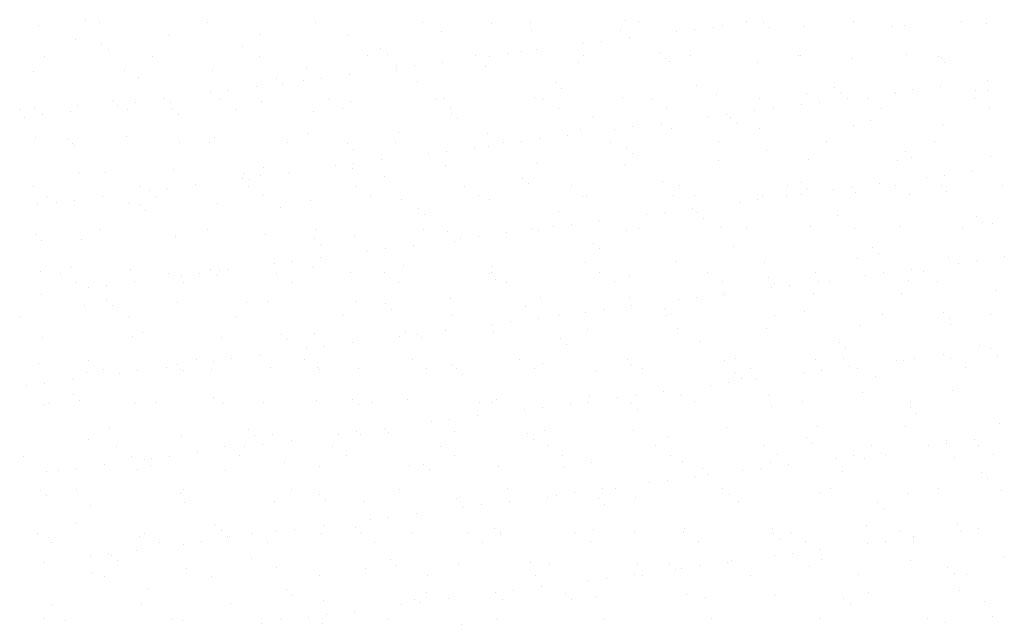
# Model space of a CAD drawing. Extents: x 183092 to 370957, y 1671495 to 3349112.
# Drawn here: x 184964 to 185035, y 1673092 to 1673136 of the extents above; entities that cross this region are included whole.
import ezdxf

# ---------------------------------------------------------------- set-up
doc = ezdxf.new("R2010")
doc.units = 0
doc.header["$MEASUREMENT"] = 0
doc.layers.add('P-AREA_VERDE', color=3, linetype='CONTINUOUS')

msp = doc.modelspace()

# ---------------------------------------------------------------- linework, layer by layer
at = {"layer": 'P-AREA_VERDE'}
for p, q in [((184968.357, 1673135.557), (184968.357, 1673135.557)), ((184969.371, 1673135.332), (184969.371, 1673135.332)), ((184977.157, 1673135.347), (184977.157, 1673135.347)), ((184984.942, 1673135.361), (184984.942, 1673135.361)), ((184992.727, 1673135.375), (184992.727, 1673135.375)), ((184997.66, 1673135.269), (184997.66, 1673135.269)), ((185000.513, 1673135.389), (185000.513, 1673135.389)), ((185007.35, 1673135.47), (185007.35, 1673135.47)), ((185008.298, 1673135.403), (185008.298, 1673135.403)), ((185014.372, 1673135.142), (185014.372, 1673135.142)), ((185016.083, 1673135.417), (185016.083, 1673135.417)), ((185017.353, 1673135.384), (185017.353, 1673135.384)), ((185023.869, 1673135.432), (185023.869, 1673135.432)), ((185027.505, 1673135.163), (185027.505, 1673135.163)), ((185031.654, 1673135.446), (185031.654, 1673135.446)), ((185033.449, 1673135.278), (185033.449, 1673135.278)), ((184964.961, 1673135.11), (184964.961, 1673135.11)), ((184980.918, 1673134.473), (184980.918, 1673134.473)), ((184987.314, 1673134.443), (184987.314, 1673134.443)), ((184994.066, 1673134.686), (184994.066, 1673134.686)), ((185000.61, 1673134.769), (185000.61, 1673134.769)), ((185007.005, 1673134.739), (185007.005, 1673134.739)), ((185011.038, 1673134.703), (185011.038, 1673134.703)), ((185012.339, 1673134.874), (185012.339, 1673134.874)), ((185013.757, 1673134.982), (185013.757, 1673134.982)), ((185017.814, 1673134.962), (185017.814, 1673134.962)), ((185020.301, 1673135.066), (185020.301, 1673135.066)), ((185026.697, 1673135.035), (185026.697, 1673135.035)), ((184967.622, 1673134.147), (184967.622, 1673134.147)), ((184969.529, 1673133.804), (184969.529, 1673133.804)), ((184974.374, 1673134.39), (184974.374, 1673134.39)), ((185004.309, 1673133.817), (185004.309, 1673133.817)), ((185005.61, 1673133.989), (185005.61, 1673133.989)), ((185007.643, 1673134.256), (185007.643, 1673134.256)), ((184969.989, 1673133.382), (184969.989, 1673133.382)), ((184979.68, 1673133.583), (184979.68, 1673133.583)), ((184989.683, 1673133.497), (184989.683, 1673133.497)), ((184990.144, 1673133.075), (184990.144, 1673133.075)), ((184998.881, 1673133.103), (184998.881, 1673133.103)), ((184999.834, 1673133.276), (184999.834, 1673133.276)), ((185000.913, 1673133.37), (185000.913, 1673133.37)), ((185009.838, 1673133.19), (185009.838, 1673133.19)), ((185019.879, 1673133), (185019.879, 1673133)), ((185027.664, 1673133.014), (185027.664, 1673133.014)), ((184965.381, 1673132.9), (184965.381, 1673132.9)), ((184973.166, 1673132.915), (184973.166, 1673132.915)), ((184980.952, 1673132.929), (184980.952, 1673132.929)), ((184988.737, 1673132.943), (184988.737, 1673132.943)), ((184994.184, 1673132.484), (184994.184, 1673132.484)), ((184996.523, 1673132.957), (184996.523, 1673132.957)), ((184997.579, 1673132.931), (184997.579, 1673132.931)), ((185003.99, 1673132.426), (185003.99, 1673132.426)), ((185004.308, 1673132.971), (185004.308, 1673132.971)), ((185010.299, 1673132.768), (185010.299, 1673132.768)), ((185010.534, 1673132.509), (185010.534, 1673132.509)), ((185012.093, 1673132.985), (185012.093, 1673132.985)), ((185016.93, 1673132.478), (185016.93, 1673132.478)), ((185019.989, 1673132.969), (185019.989, 1673132.969)), ((185023.682, 1673132.722), (185023.682, 1673132.722)), ((185029.993, 1673132.883), (185029.993, 1673132.883)), ((185030.226, 1673132.805), (185030.226, 1673132.805)), ((185030.454, 1673132.461), (185030.454, 1673132.461)), ((184964.607, 1673131.833), (184964.607, 1673131.833)), ((184971.151, 1673131.917), (184971.151, 1673131.917)), ((184977.547, 1673131.886), (184977.547, 1673131.886)), ((184984.299, 1673132.129), (184984.299, 1673132.129)), ((184987.454, 1673131.598), (184987.454, 1673131.598)), ((184990.843, 1673132.213), (184990.843, 1673132.213)), ((184990.85, 1673132.045), (184990.85, 1673132.045)), ((184992.151, 1673132.217), (184992.151, 1673132.217)), ((184997.238, 1673132.182), (184997.238, 1673132.182)), ((184972.164, 1673131.389), (184972.164, 1673131.389)), ((184982.168, 1673131.303), (184982.168, 1673131.303)), ((184982.629, 1673130.881), (184982.629, 1673130.881)), ((184984.12, 1673131.159), (184984.12, 1673131.159)), ((184985.422, 1673131.331), (184985.422, 1673131.331)), ((184992.319, 1673131.082), (184992.319, 1673131.082)), ((185002.323, 1673130.996), (185002.323, 1673130.996)), ((185033.531, 1673131.192), (185033.531, 1673131.192)), ((184977.391, 1673130.273), (184977.391, 1673130.273)), ((184978.692, 1673130.445), (184978.692, 1673130.445)), ((184980.725, 1673130.712), (184980.725, 1673130.712)), ((185002.784, 1673130.574), (185002.784, 1673130.574)), ((185012.474, 1673130.775), (185012.474, 1673130.775)), ((185013.915, 1673130.165), (185013.915, 1673130.165)), ((185020.459, 1673130.249), (185020.459, 1673130.249)), ((185022.478, 1673130.689), (185022.478, 1673130.689)), ((185022.938, 1673130.267), (185022.938, 1673130.267)), ((185026.802, 1673130.306), (185026.802, 1673130.306)), ((185026.854, 1673130.218), (185026.854, 1673130.218)), ((185028.103, 1673130.477), (185028.103, 1673130.477)), ((185030.136, 1673130.745), (185030.136, 1673130.745)), ((185032.629, 1673130.468), (185032.629, 1673130.468)), ((185033.606, 1673130.461), (185033.606, 1673130.461)), ((184970.336, 1673129.744), (184970.336, 1673129.744)), ((184971.963, 1673129.559), (184971.963, 1673129.559)), ((184973.995, 1673129.826), (184973.995, 1673129.826)), ((184974.532, 1673129.573), (184974.532, 1673129.573)), ((184978.121, 1673129.758), (184978.121, 1673129.758)), ((184981.076, 1673129.656), (184981.076, 1673129.656)), ((184985.907, 1673129.772), (184985.907, 1673129.772)), ((184987.471, 1673129.626), (184987.471, 1673129.626)), ((184993.692, 1673129.786), (184993.692, 1673129.786)), ((184994.223, 1673129.869), (184994.223, 1673129.869)), ((185000.767, 1673129.952), (185000.767, 1673129.952)), ((185001.477, 1673129.8), (185001.477, 1673129.8)), ((185007.163, 1673129.922), (185007.163, 1673129.922)), ((185009.263, 1673129.815), (185009.263, 1673129.815)), ((185017.048, 1673129.829), (185017.048, 1673129.829)), ((185021.374, 1673129.591), (185021.374, 1673129.591)), ((185023.406, 1673129.859), (185023.406, 1673129.859)), ((185024.834, 1673129.843), (185024.834, 1673129.843)), ((185032.619, 1673129.857), (185032.619, 1673129.857)), ((184963.605, 1673129.058), (184963.605, 1673129.058)), ((184964.649, 1673129.195), (184964.649, 1673129.195)), ((184967.266, 1673128.94), (184967.266, 1673128.94)), ((184967.78, 1673129.33), (184967.78, 1673129.33)), ((184970.662, 1673129.387), (184970.662, 1673129.387)), ((184971.39, 1673129.072), (184971.39, 1673129.072)), ((184974.653, 1673129.109), (184974.653, 1673129.109)), ((184979.176, 1673129.086), (184979.176, 1673129.086)), ((184984.804, 1673128.888), (184984.804, 1673128.888)), ((184986.961, 1673129.101), (184986.961, 1673129.101)), ((184994.746, 1673129.115), (184994.746, 1673129.115)), ((184994.807, 1673128.802), (184994.807, 1673128.802)), ((185002.532, 1673129.129), (185002.532, 1673129.129)), ((185010.317, 1673129.143), (185010.317, 1673129.143)), ((185016.677, 1673128.973), (185016.677, 1673128.973)), ((185018.102, 1673129.157), (185018.102, 1673129.157)), ((185020.073, 1673129.42), (185020.073, 1673129.42)), ((185025.888, 1673129.171), (185025.888, 1673129.171)), ((185033.673, 1673129.185), (185033.673, 1673129.185)), ((184963.932, 1673128.502), (184963.932, 1673128.502)), ((184965.233, 1673128.673), (184965.233, 1673128.673)), ((184975.114, 1673128.687), (184975.114, 1673128.687)), ((184995.268, 1673128.38), (184995.268, 1673128.38)), ((185004.959, 1673128.581), (185004.959, 1673128.581)), ((185009.947, 1673128.087), (185009.947, 1673128.087)), ((185013.343, 1673128.534), (185013.343, 1673128.534)), ((185014.644, 1673128.705), (185014.644, 1673128.705)), ((185014.962, 1673128.495), (185014.962, 1673128.495)), ((185015.423, 1673128.073), (185015.423, 1673128.073)), ((185025.113, 1673128.274), (185025.113, 1673128.274)), ((184984.456, 1673127.312), (184984.456, 1673127.312)), ((184991, 1673127.396), (184991, 1673127.396)), ((184997.396, 1673127.365), (184997.396, 1673127.365)), ((185004.148, 1673127.608), (185004.148, 1673127.608)), ((185006.614, 1673127.648), (185006.614, 1673127.648)), ((185007.915, 1673127.819), (185007.915, 1673127.819)), ((185010.692, 1673127.692), (185010.692, 1673127.692)), ((185017.087, 1673127.661), (185017.087, 1673127.661)), ((185023.839, 1673127.905), (185023.839, 1673127.905)), ((185030.383, 1673127.988), (185030.383, 1673127.988)), ((184964.765, 1673127.016), (184964.765, 1673127.016)), ((184967.137, 1673126.915), (184967.137, 1673126.915)), ((184967.4, 1673126.64), (184967.4, 1673126.64)), ((184971.309, 1673127.1), (184971.309, 1673127.1)), ((184975.186, 1673126.654), (184975.186, 1673126.654)), ((184977.289, 1673126.694), (184977.289, 1673126.694)), ((184977.704, 1673127.069), (184977.704, 1673127.069)), ((184982.971, 1673126.669), (184982.971, 1673126.669)), ((184987.292, 1673126.608), (184987.292, 1673126.608)), ((184990.756, 1673126.683), (184990.756, 1673126.683)), ((184998.542, 1673126.697), (184998.542, 1673126.697)), ((184999.884, 1673126.762), (184999.884, 1673126.762)), ((185001.186, 1673126.933), (185001.186, 1673126.933)), ((185003.218, 1673127.201), (185003.218, 1673127.201)), ((185006.327, 1673126.711), (185006.327, 1673126.711)), ((185014.112, 1673126.725), (185014.112, 1673126.725)), ((185021.898, 1673126.739), (185021.898, 1673126.739)), ((185029.683, 1673126.753), (185029.683, 1673126.753)), ((184967.598, 1673126.492), (184967.598, 1673126.492)), ((184987.753, 1673126.185), (184987.753, 1673126.185)), ((184994.456, 1673126.047), (184994.456, 1673126.047)), ((184996.489, 1673126.315), (184996.489, 1673126.315)), ((184997.443, 1673126.387), (184997.443, 1673126.387)), ((185007.447, 1673126.301), (185007.447, 1673126.301)), ((185017.598, 1673126.08), (185017.598, 1673126.08)), ((185027.602, 1673125.994), (185027.602, 1673125.994)), ((184989.759, 1673125.429), (184989.759, 1673125.429)), ((184993.155, 1673125.876), (184993.155, 1673125.876)), ((185007.908, 1673125.878), (185007.908, 1673125.878)), ((185014.072, 1673125.348), (185014.072, 1673125.348)), ((185020.616, 1673125.431), (185020.616, 1673125.431)), ((185027.011, 1673125.401), (185027.011, 1673125.401)), ((185028.062, 1673125.571), (185028.062, 1673125.571)), ((185033.764, 1673125.644), (185033.764, 1673125.644)), ((184967.937, 1673124.513), (184967.937, 1673124.513)), ((184969.773, 1673124.499), (184969.773, 1673124.499)), ((184974.689, 1673124.756), (184974.689, 1673124.756)), ((184981.233, 1673124.839), (184981.233, 1673124.839)), ((184983.03, 1673124.543), (184983.03, 1673124.543)), ((184986.425, 1673124.99), (184986.425, 1673124.99)), ((184987.629, 1673124.809), (184987.629, 1673124.809)), ((184987.727, 1673125.161), (184987.727, 1673125.161)), ((184994.381, 1673125.052), (184994.381, 1673125.052)), ((185000.925, 1673125.135), (185000.925, 1673125.135)), ((185007.32, 1673125.105), (185007.32, 1673125.105)), ((185032.441, 1673124.575), (185032.441, 1673124.575)), ((184979.696, 1673124.104), (184979.696, 1673124.104)), ((184979.777, 1673124.413), (184979.777, 1673124.413)), ((184980.238, 1673123.991), (184980.238, 1673123.991)), ((184980.997, 1673124.275), (184980.997, 1673124.275)), ((184989.928, 1673124.192), (184989.928, 1673124.192)), ((184999.932, 1673124.106), (184999.932, 1673124.106)), ((185010.083, 1673123.885), (185010.083, 1673123.885)), ((185020.086, 1673123.8), (185020.086, 1673123.8)), ((185029.107, 1673124.136), (185029.107, 1673124.136)), ((185030.408, 1673124.308), (185030.408, 1673124.308)), ((184964.57, 1673123.469), (184964.57, 1673123.469)), ((184972.355, 1673123.484), (184972.355, 1673123.484)), ((184972.967, 1673123.218), (184972.967, 1673123.218)), ((184974.268, 1673123.389), (184974.268, 1673123.389)), ((184976.3, 1673123.657), (184976.3, 1673123.657)), ((184980.14, 1673123.498), (184980.14, 1673123.498)), ((184987.926, 1673123.512), (184987.926, 1673123.512)), ((184995.711, 1673123.526), (184995.711, 1673123.526)), ((185000.392, 1673123.684), (185000.392, 1673123.684)), ((185003.497, 1673123.54), (185003.497, 1673123.54)), ((185011.282, 1673123.554), (185011.282, 1673123.554)), ((185019.067, 1673123.568), (185019.067, 1673123.568)), ((185020.547, 1673123.377), (185020.547, 1673123.377)), ((185022.378, 1673123.25), (185022.378, 1673123.25)), ((185023.679, 1673123.422), (185023.679, 1673123.422)), ((185023.997, 1673123.087), (185023.997, 1673123.087)), ((185025.711, 1673123.689), (185025.711, 1673123.689)), ((185026.853, 1673123.583), (185026.853, 1673123.583)), ((185030.237, 1673123.578), (185030.237, 1673123.578)), ((185030.541, 1673123.171), (185030.541, 1673123.171)), ((185034.638, 1673123.597), (185034.638, 1673123.597)), ((184965.624, 1673122.798), (184965.624, 1673122.798)), ((184966.237, 1673122.332), (184966.237, 1673122.332)), ((184967.538, 1673122.503), (184967.538, 1673122.503)), ((184969.571, 1673122.771), (184969.571, 1673122.771)), ((184973.409, 1673122.812), (184973.409, 1673122.812)), ((184981.195, 1673122.826), (184981.195, 1673122.826)), ((184984.614, 1673122.495), (184984.614, 1673122.495)), ((184988.98, 1673122.84), (184988.98, 1673122.84)), ((184991.158, 1673122.579), (184991.158, 1673122.579)), ((184996.765, 1673122.854), (184996.765, 1673122.854)), ((184997.553, 1673122.548), (184997.553, 1673122.548)), ((185004.305, 1673122.791), (185004.305, 1673122.791)), ((185004.551, 1673122.869), (185004.551, 1673122.869)), ((185010.849, 1673122.875), (185010.849, 1673122.875)), ((185012.336, 1673122.883), (185012.336, 1673122.883)), ((185015.648, 1673122.364), (185015.648, 1673122.364)), ((185016.949, 1673122.536), (185016.949, 1673122.536)), ((185017.245, 1673122.844), (185017.245, 1673122.844)), ((185018.982, 1673122.803), (185018.982, 1673122.803)), ((185020.121, 1673122.897), (185020.121, 1673122.897)), ((185027.907, 1673122.911), (185027.907, 1673122.911)), ((184964.922, 1673122.199), (184964.922, 1673122.199)), ((184971.466, 1673122.283), (184971.466, 1673122.283)), ((184972.262, 1673122.219), (184972.262, 1673122.219)), ((184972.722, 1673121.797), (184972.722, 1673121.797)), ((184977.862, 1673122.252), (184977.862, 1673122.252)), ((184982.413, 1673121.998), (184982.413, 1673121.998)), ((184992.416, 1673121.912), (184992.416, 1673121.912)), ((185002.567, 1673121.691), (185002.567, 1673121.691)), ((185010.22, 1673121.65), (185010.22, 1673121.65)), ((185012.252, 1673121.917), (185012.252, 1673121.917)), ((184992.877, 1673121.49), (184992.877, 1673121.49)), ((185005.523, 1673121.031), (185005.523, 1673121.031)), ((185008.919, 1673121.478), (185008.919, 1673121.478)), ((185012.571, 1673121.605), (185012.571, 1673121.605)), ((185013.032, 1673121.183), (185013.032, 1673121.183)), ((185022.722, 1673121.384), (185022.722, 1673121.384)), ((185032.726, 1673121.298), (185032.726, 1673121.298)), ((184969.419, 1673120.38), (184969.419, 1673120.38)), ((184977.205, 1673120.394), (184977.205, 1673120.394)), ((184984.99, 1673120.408), (184984.99, 1673120.408)), ((184992.775, 1673120.422), (184992.775, 1673120.422)), ((184994.538, 1673120.235), (184994.538, 1673120.235)), ((185000.561, 1673120.437), (185000.561, 1673120.437)), ((185001.082, 1673120.318), (185001.082, 1673120.318)), ((185002.189, 1673120.592), (185002.189, 1673120.592)), ((185003.491, 1673120.764), (185003.491, 1673120.764)), ((185007.478, 1673120.288), (185007.478, 1673120.288)), ((185008.346, 1673120.451), (185008.346, 1673120.451)), ((185014.23, 1673120.531), (185014.23, 1673120.531)), ((185016.131, 1673120.465), (185016.131, 1673120.465)), ((185020.774, 1673120.614), (185020.774, 1673120.614)), ((185023.917, 1673120.479), (185023.917, 1673120.479)), ((185027.169, 1673120.584), (185027.169, 1673120.584)), ((185031.702, 1673120.493), (185031.702, 1673120.493)), ((185033.186, 1673120.876), (185033.186, 1673120.876)), ((185033.921, 1673120.827), (185033.921, 1673120.827)), ((184964.746, 1673120.025), (184964.746, 1673120.025)), ((184965.207, 1673119.603), (184965.207, 1673119.603)), ((184968.095, 1673119.696), (184968.095, 1673119.696)), ((184974.847, 1673119.939), (184974.847, 1673119.939)), ((184974.897, 1673119.804), (184974.897, 1673119.804)), ((184981.391, 1673120.022), (184981.391, 1673120.022)), ((184984.901, 1673119.718), (184984.901, 1673119.718)), ((184987.786, 1673119.992), (184987.786, 1673119.992)), ((184995.052, 1673119.497), (184995.052, 1673119.497)), ((184995.46, 1673119.706), (184995.46, 1673119.706)), ((184996.761, 1673119.878), (184996.761, 1673119.878)), ((184998.794, 1673120.145), (184998.794, 1673120.145)), ((184985.362, 1673119.296), (184985.362, 1673119.296)), ((184988.73, 1673118.821), (184988.73, 1673118.821)), ((184990.032, 1673118.992), (184990.032, 1673118.992)), ((184992.064, 1673119.259), (184992.064, 1673119.259)), ((185005.056, 1673119.411), (185005.056, 1673119.411)), ((185005.516, 1673118.989), (185005.516, 1673118.989)), ((185015.207, 1673119.19), (185015.207, 1673119.19)), ((185025.21, 1673119.104), (185025.21, 1673119.104)), ((184983.302, 1673118.106), (184983.302, 1673118.106)), ((184985.335, 1673118.373), (184985.335, 1673118.373)), ((185024.154, 1673118.27), (185024.154, 1673118.27)), ((185025.671, 1673118.682), (185025.671, 1673118.682)), ((185030.698, 1673118.354), (185030.698, 1673118.354)), ((185032.713, 1673118.138), (185032.713, 1673118.138)), ((185034.746, 1673118.406), (185034.746, 1673118.406)), ((184965.08, 1673117.382), (184965.08, 1673117.382)), ((184967.382, 1673117.61), (184967.382, 1673117.61)), ((184971.624, 1673117.466), (184971.624, 1673117.466)), ((184977.386, 1673117.524), (184977.386, 1673117.524)), ((184978.019, 1673117.435), (184978.019, 1673117.435)), ((184978.605, 1673117.488), (184978.605, 1673117.488)), ((184982.001, 1673117.935), (184982.001, 1673117.935)), ((184984.771, 1673117.678), (184984.771, 1673117.678)), ((184991.315, 1673117.762), (184991.315, 1673117.762)), ((184997.711, 1673117.731), (184997.711, 1673117.731)), ((185004.463, 1673117.974), (185004.463, 1673117.974)), ((185011.007, 1673118.058), (185011.007, 1673118.058)), ((185017.402, 1673118.027), (185017.402, 1673118.027)), ((185028.016, 1673117.52), (185028.016, 1673117.52)), ((185031.412, 1673117.967), (185031.412, 1673117.967)), ((184966.589, 1673117.209), (184966.589, 1673117.209)), ((184974.374, 1673117.223), (184974.374, 1673117.223)), ((184975.272, 1673117.049), (184975.272, 1673117.049)), ((184976.573, 1673117.22), (184976.573, 1673117.22)), ((184977.846, 1673117.102), (184977.846, 1673117.102)), ((184982.16, 1673117.237), (184982.16, 1673117.237)), ((184987.537, 1673117.303), (184987.537, 1673117.303)), ((184989.945, 1673117.252), (184989.945, 1673117.252)), ((184997.54, 1673117.217), (184997.54, 1673117.217)), ((184997.73, 1673117.266), (184997.73, 1673117.266)), ((184998.001, 1673116.795), (184998.001, 1673116.795)), ((185005.516, 1673117.28), (185005.516, 1673117.28)), ((185007.691, 1673116.996), (185007.691, 1673116.996)), ((185013.301, 1673117.294), (185013.301, 1673117.294)), ((185017.695, 1673116.91), (185017.695, 1673116.91)), ((185021.086, 1673117.308), (185021.086, 1673117.308)), ((185024.683, 1673117.081), (185024.683, 1673117.081)), ((185025.984, 1673117.252), (185025.984, 1673117.252)), ((185027.846, 1673116.689), (185027.846, 1673116.689)), ((185028.872, 1673117.322), (185028.872, 1673117.322)), ((185029.926, 1673116.651), (185029.926, 1673116.651)), ((184967.643, 1673116.538), (184967.643, 1673116.538)), ((184968.542, 1673116.163), (184968.542, 1673116.163)), ((184969.843, 1673116.334), (184969.843, 1673116.334)), ((184971.876, 1673116.602), (184971.876, 1673116.602)), ((184975.428, 1673116.552), (184975.428, 1673116.552)), ((184983.214, 1673116.566), (184983.214, 1673116.566)), ((184990.999, 1673116.58), (184990.999, 1673116.58)), ((184998.784, 1673116.594), (184998.784, 1673116.594)), ((185006.57, 1673116.608), (185006.57, 1673116.608)), ((185014.355, 1673116.622), (185014.355, 1673116.622)), ((185017.953, 1673116.195), (185017.953, 1673116.195)), ((185018.156, 1673116.488), (185018.156, 1673116.488)), ((185019.254, 1673116.366), (185019.254, 1673116.366)), ((185021.287, 1673116.634), (185021.287, 1673116.634)), ((185022.141, 1673116.637), (185022.141, 1673116.637)), ((185034.079, 1673116.01), (185034.079, 1673116.01)), ((184965.146, 1673115.716), (184965.146, 1673115.716)), ((184969.87, 1673115.33), (184969.87, 1673115.33)), ((184994.696, 1673115.418), (184994.696, 1673115.418)), ((185001.24, 1673115.501), (185001.24, 1673115.501)), ((185007.635, 1673115.471), (185007.635, 1673115.471)), ((185011.224, 1673115.309), (185011.224, 1673115.309)), ((185012.525, 1673115.48), (185012.525, 1673115.48)), ((185014.387, 1673115.714), (185014.387, 1673115.714)), ((185014.557, 1673115.748), (185014.557, 1673115.748)), ((185020.931, 1673115.797), (185020.931, 1673115.797)), ((185027.326, 1673115.767), (185027.326, 1673115.767)), ((184968.252, 1673114.878), (184968.252, 1673114.878)), ((184970.331, 1673114.907), (184970.331, 1673114.907)), ((184975.004, 1673115.122), (184975.004, 1673115.122)), ((184980.021, 1673115.109), (184980.021, 1673115.109)), ((184981.548, 1673115.205), (184981.548, 1673115.205)), ((184987.944, 1673115.175), (184987.944, 1673115.175)), ((184990.025, 1673115.023), (184990.025, 1673115.023)), ((184990.486, 1673114.601), (184990.486, 1673114.601)), ((185000.176, 1673114.802), (185000.176, 1673114.802)), ((185005.796, 1673114.594), (185005.796, 1673114.594)), ((185007.828, 1673114.862), (185007.828, 1673114.862)), ((185010.18, 1673114.716), (185010.18, 1673114.716)), ((184963.653, 1673114.106), (184963.653, 1673114.106)), ((184971.438, 1673114.12), (184971.438, 1673114.12)), ((184979.224, 1673114.134), (184979.224, 1673114.134)), ((184987.009, 1673114.148), (184987.009, 1673114.148)), ((184994.794, 1673114.162), (184994.794, 1673114.162)), ((185001.099, 1673113.976), (185001.099, 1673113.976)), ((185002.58, 1673114.176), (185002.58, 1673114.176)), ((185004.494, 1673114.423), (185004.494, 1673114.423)), ((185010.365, 1673114.19), (185010.365, 1673114.19)), ((185010.641, 1673114.294), (185010.641, 1673114.294)), ((185018.15, 1673114.205), (185018.15, 1673114.205)), ((185020.331, 1673114.495), (185020.331, 1673114.495)), ((185025.936, 1673114.219), (185025.936, 1673114.219)), ((185030.334, 1673114.409), (185030.334, 1673114.409)), ((185030.795, 1673113.987), (185030.795, 1673113.987)), ((185033.721, 1673114.233), (185033.721, 1673114.233)), ((184994.369, 1673113.09), (184994.369, 1673113.09)), ((184997.765, 1673113.537), (184997.765, 1673113.537)), ((184999.066, 1673113.708), (184999.066, 1673113.708)), ((185004.62, 1673113.157), (185004.62, 1673113.157)), ((185011.164, 1673113.241), (185011.164, 1673113.241)), ((185017.559, 1673113.21), (185017.559, 1673113.21)), ((185024.312, 1673113.453), (185024.312, 1673113.453)), ((185030.856, 1673113.537), (185030.856, 1673113.537)), ((184965.237, 1673112.565), (184965.237, 1673112.565)), ((184971.781, 1673112.649), (184971.781, 1673112.649)), ((184972.506, 1673112.915), (184972.506, 1673112.915)), ((184978.177, 1673112.618), (184978.177, 1673112.618)), ((184982.51, 1673112.829), (184982.51, 1673112.829)), ((184982.97, 1673112.406), (184982.97, 1673112.406)), ((184984.929, 1673112.861), (184984.929, 1673112.861)), ((184991.035, 1673112.651), (184991.035, 1673112.651)), ((184991.473, 1673112.945), (184991.473, 1673112.945)), ((184992.337, 1673112.822), (184992.337, 1673112.822)), ((184992.661, 1673112.608), (184992.661, 1673112.608)), ((184997.868, 1673112.914), (184997.868, 1673112.914)), ((185002.664, 1673112.522), (185002.664, 1673112.522)), ((184984.306, 1673111.765), (184984.306, 1673111.765)), ((184985.607, 1673111.936), (184985.607, 1673111.936)), ((184987.64, 1673112.204), (184987.64, 1673112.204)), ((185003.125, 1673112.099), (185003.125, 1673112.099)), ((185012.815, 1673112.301), (185012.815, 1673112.301)), ((185022.819, 1673112.215), (185022.819, 1673112.215)), ((185023.28, 1673111.792), (185023.28, 1673111.792)), ((185032.97, 1673111.994), (185032.97, 1673111.994)), ((185033.717, 1673111.797), (185033.717, 1673111.797)), ((184968.608, 1673110.949), (184968.608, 1673110.949)), ((184976.393, 1673110.963), (184976.393, 1673110.963)), ((184978.878, 1673111.051), (184978.878, 1673111.051)), ((184980.91, 1673111.318), (184980.91, 1673111.318)), ((184984.179, 1673110.977), (184984.179, 1673110.977)), ((184991.964, 1673110.991), (184991.964, 1673110.991)), ((184999.749, 1673111.006), (184999.749, 1673111.006)), ((185007.535, 1673111.02), (185007.535, 1673111.02)), ((185015.32, 1673111.034), (185015.32, 1673111.034)), ((185021.089, 1673110.98), (185021.089, 1673110.98)), ((185023.105, 1673111.048), (185023.105, 1673111.048)), ((185027.484, 1673110.95), (185027.484, 1673110.95)), ((185028.289, 1673111.083), (185028.289, 1673111.083)), ((185030.321, 1673111.35), (185030.321, 1673111.35)), ((185030.891, 1673111.062), (185030.891, 1673111.062)), ((185034.236, 1673111.193), (185034.236, 1673111.193)), ((184964.991, 1673110.72), (184964.991, 1673110.72)), ((184969.662, 1673110.277), (184969.662, 1673110.277)), ((184974.181, 1673110.432), (184974.181, 1673110.432)), ((184974.994, 1673110.634), (184974.994, 1673110.634)), ((184975.162, 1673110.305), (184975.162, 1673110.305)), ((184977.447, 1673110.291), (184977.447, 1673110.291)), ((184977.577, 1673110.879), (184977.577, 1673110.879)), ((184981.706, 1673110.388), (184981.706, 1673110.388)), ((184985.145, 1673110.413), (184985.145, 1673110.413)), ((184985.233, 1673110.306), (184985.233, 1673110.306)), ((184988.101, 1673110.357), (184988.101, 1673110.357)), ((184993.018, 1673110.32), (184993.018, 1673110.32)), ((184994.853, 1673110.601), (184994.853, 1673110.601)), ((184995.149, 1673110.327), (184995.149, 1673110.327)), ((185000.804, 1673110.334), (185000.804, 1673110.334)), ((185001.397, 1673110.684), (185001.397, 1673110.684)), ((185007.793, 1673110.654), (185007.793, 1673110.654)), ((185008.589, 1673110.348), (185008.589, 1673110.348)), ((185014.545, 1673110.897), (185014.545, 1673110.897)), ((185016.374, 1673110.362), (185016.374, 1673110.362)), ((185023.592, 1673110.464), (185023.592, 1673110.464)), ((185024.16, 1673110.376), (185024.16, 1673110.376)), ((185026.988, 1673110.911), (185026.988, 1673110.911)), ((185031.945, 1673110.39), (185031.945, 1673110.39)), ((184967.451, 1673109.546), (184967.451, 1673109.546)), ((184968.41, 1673110.061), (184968.41, 1673110.061)), ((184970.847, 1673109.993), (184970.847, 1673109.993)), ((184972.148, 1673110.165), (184972.148, 1673110.165)), ((184975.455, 1673110.212), (184975.455, 1673110.212)), ((184995.61, 1673109.905), (184995.61, 1673109.905)), ((185005.3, 1673110.106), (185005.3, 1673110.106)), ((185015.304, 1673110.02), (185015.304, 1673110.02)), ((185015.765, 1673109.598), (185015.765, 1673109.598)), ((185016.862, 1673109.578), (185016.862, 1673109.578)), ((185020.258, 1673110.025), (185020.258, 1673110.025)), ((185021.559, 1673110.197), (185021.559, 1673110.197)), ((185025.455, 1673109.799), (185025.455, 1673109.799)), ((184964.118, 1673109.107), (184964.118, 1673109.107)), ((184965.419, 1673109.279), (184965.419, 1673109.279)), ((185013.529, 1673109.14), (185013.529, 1673109.14)), ((185014.83, 1673109.311), (185014.83, 1673109.311)), ((184967.479, 1673108.44), (184967.479, 1673108.44)), ((184977.63, 1673108.219), (184977.63, 1673108.219)), ((184987.634, 1673108.133), (184987.634, 1673108.133)), ((184991.63, 1673108.128), (184991.63, 1673108.128)), ((185004.778, 1673108.34), (185004.778, 1673108.34)), ((185006.799, 1673108.254), (185006.799, 1673108.254)), ((185008.101, 1673108.425), (185008.101, 1673108.425)), ((185010.133, 1673108.692), (185010.133, 1673108.692)), ((185011.322, 1673108.424), (185011.322, 1673108.424)), ((185017.717, 1673108.393), (185017.717, 1673108.393)), ((185024.469, 1673108.636), (185024.469, 1673108.636)), ((185031.013, 1673108.72), (185031.013, 1673108.72)), ((184965.395, 1673107.748), (184965.395, 1673107.748)), ((184965.672, 1673107.845), (184965.672, 1673107.845)), ((184967.94, 1673108.018), (184967.94, 1673108.018)), ((184971.939, 1673107.832), (184971.939, 1673107.832)), ((184973.457, 1673107.859), (184973.457, 1673107.859)), ((184978.334, 1673107.801), (184978.334, 1673107.801)), ((184981.243, 1673107.874), (184981.243, 1673107.874)), ((184985.086, 1673108.044), (184985.086, 1673108.044)), ((184988.095, 1673107.711), (184988.095, 1673107.711)), ((184989.028, 1673107.888), (184989.028, 1673107.888)), ((184996.813, 1673107.902), (184996.813, 1673107.902)), ((184997.785, 1673107.912), (184997.785, 1673107.912)), ((184998.026, 1673108.097), (184998.026, 1673108.097)), ((185001.371, 1673107.539), (185001.371, 1673107.539)), ((185003.404, 1673107.807), (185003.404, 1673107.807)), ((185004.599, 1673107.916), (185004.599, 1673107.916)), ((185007.788, 1673107.826), (185007.788, 1673107.826)), ((185008.249, 1673107.404), (185008.249, 1673107.404)), ((185012.384, 1673107.93), (185012.384, 1673107.93)), ((185017.94, 1673107.605), (185017.94, 1673107.605)), ((185020.17, 1673107.944), (185020.17, 1673107.944)), ((185027.943, 1673107.519), (185027.943, 1673107.519)), ((185027.955, 1673107.958), (185027.955, 1673107.958)), ((184996.674, 1673106.921), (184996.674, 1673106.921)), ((185000.07, 1673107.368), (185000.07, 1673107.368)), ((185028.404, 1673107.097), (185028.404, 1673107.097)), ((184970.115, 1673106.025), (184970.115, 1673106.025)), ((184989.945, 1673106.035), (184989.945, 1673106.035)), ((184993.34, 1673106.482), (184993.34, 1673106.482)), ((184994.642, 1673106.653), (184994.642, 1673106.653)), ((185014.702, 1673106.08), (185014.702, 1673106.08)), ((185021.246, 1673106.163), (185021.246, 1673106.163)), ((185027.641, 1673106.133), (185027.641, 1673106.133)), ((185034.394, 1673106.376), (185034.394, 1673106.376)), ((184975.319, 1673105.488), (184975.319, 1673105.488)), ((184980.118, 1673105.939), (184980.118, 1673105.939)), ((184980.579, 1673105.517), (184980.579, 1673105.517)), ((184981.863, 1673105.571), (184981.863, 1673105.571)), ((184986.611, 1673105.596), (184986.611, 1673105.596)), ((184987.912, 1673105.767), (184987.912, 1673105.767)), ((184988.259, 1673105.54), (184988.259, 1673105.54)), ((184990.27, 1673105.718), (184990.27, 1673105.718)), ((184995.011, 1673105.784), (184995.011, 1673105.784)), ((185000.273, 1673105.632), (185000.273, 1673105.632)), ((185001.555, 1673105.867), (185001.555, 1673105.867)), ((185007.95, 1673105.836), (185007.95, 1673105.836)), ((185010.424, 1673105.411), (185010.424, 1673105.411)), ((185020.428, 1673105.325), (185020.428, 1673105.325)), ((184968.567, 1673105.244), (184968.567, 1673105.244)), ((184970.627, 1673104.689), (184970.627, 1673104.689)), ((184978.412, 1673104.703), (184978.412, 1673104.703)), ((184979.882, 1673104.71), (184979.882, 1673104.71)), ((184981.183, 1673104.881), (184981.183, 1673104.881)), ((184983.215, 1673105.149), (184983.215, 1673105.149)), ((184986.198, 1673104.717), (184986.198, 1673104.717)), ((184993.983, 1673104.731), (184993.983, 1673104.731)), ((185000.734, 1673105.21), (185000.734, 1673105.21)), ((185001.768, 1673104.745), (185001.768, 1673104.745)), ((185009.554, 1673104.759), (185009.554, 1673104.759)), ((185017.339, 1673104.774), (185017.339, 1673104.774)), ((185020.889, 1673104.903), (185020.889, 1673104.903)), ((185025.124, 1673104.788), (185025.124, 1673104.788)), ((185029.293, 1673104.742), (185029.293, 1673104.742)), ((185030.579, 1673105.104), (185030.579, 1673105.104)), ((185030.594, 1673104.913), (185030.594, 1673104.913)), ((185032.626, 1673105.181), (185032.626, 1673105.181)), ((185032.91, 1673104.802), (185032.91, 1673104.802)), ((184963.896, 1673104.003), (184963.896, 1673104.003)), ((184971.681, 1673104.017), (184971.681, 1673104.017)), ((184974.453, 1673103.995), (184974.453, 1673103.995)), ((184976.486, 1673104.263), (184976.486, 1673104.263)), ((184979.467, 1673104.031), (184979.467, 1673104.031)), ((184987.252, 1673104.045), (184987.252, 1673104.045)), ((184995.037, 1673104.059), (184995.037, 1673104.059)), ((185002.823, 1673104.074), (185002.823, 1673104.074)), ((185010.608, 1673104.088), (185010.608, 1673104.088)), ((185018.393, 1673104.102), (185018.393, 1673104.102)), ((185022.563, 1673103.856), (185022.563, 1673103.856)), ((185023.864, 1673104.027), (185023.864, 1673104.027)), ((185025.897, 1673104.295), (185025.897, 1673104.295)), ((185026.179, 1673104.116), (185026.179, 1673104.116)), ((185031.171, 1673103.903), (185031.171, 1673103.903)), ((185033.964, 1673104.13), (185033.964, 1673104.13)), ((184969.756, 1673103.377), (184969.756, 1673103.377)), ((184972.603, 1673103.745), (184972.603, 1673103.745)), ((184973.064, 1673103.323), (184973.064, 1673103.323)), ((184973.152, 1673103.824), (184973.152, 1673103.824)), ((184982.754, 1673103.524), (184982.754, 1673103.524)), ((184985.244, 1673103.227), (184985.244, 1673103.227)), ((184991.788, 1673103.311), (184991.788, 1673103.311)), ((184992.758, 1673103.438), (184992.758, 1673103.438)), ((184998.183, 1673103.28), (184998.183, 1673103.28)), ((185002.909, 1673103.217), (185002.909, 1673103.217)), ((185004.935, 1673103.523), (185004.935, 1673103.523)), ((185011.479, 1673103.607), (185011.479, 1673103.607)), ((185012.913, 1673103.131), (185012.913, 1673103.131)), ((185017.135, 1673103.141), (185017.135, 1673103.141)), ((185017.874, 1673103.576), (185017.874, 1673103.576)), ((185019.167, 1673103.409), (185019.167, 1673103.409)), ((185024.627, 1673103.819), (185024.627, 1673103.819)), ((184965.552, 1673102.931), (184965.552, 1673102.931)), ((184966.423, 1673102.938), (184966.423, 1673102.938)), ((184967.724, 1673103.109), (184967.724, 1673103.109)), ((184972.096, 1673103.015), (184972.096, 1673103.015)), ((184978.492, 1673102.984), (184978.492, 1673102.984)), ((184993.219, 1673103.016), (184993.219, 1673103.016)), ((185012.438, 1673102.523), (185012.438, 1673102.523)), ((185013.373, 1673102.709), (185013.373, 1673102.709)), ((185015.834, 1673102.97), (185015.834, 1673102.97)), ((185023.064, 1673102.91), (185023.064, 1673102.91)), ((185033.067, 1673102.824), (185033.067, 1673102.824)), ((185009.104, 1673102.084), (185009.104, 1673102.084)), ((185010.406, 1673102.255), (185010.406, 1673102.255)), ((185029.974, 1673101.698), (185029.974, 1673101.698)), ((185033.528, 1673102.402), (185033.528, 1673102.402)), ((184965.088, 1673101.551), (184965.088, 1673101.551)), ((184965.549, 1673101.128), (184965.549, 1673101.128)), ((184967.691, 1673101.585), (184967.691, 1673101.585)), ((184975.239, 1673101.33), (184975.239, 1673101.33)), ((184975.476, 1673101.599), (184975.476, 1673101.599)), ((184983.262, 1673101.613), (184983.262, 1673101.613)), ((184985.243, 1673101.244), (184985.243, 1673101.244)), ((184991.047, 1673101.627), (184991.047, 1673101.627)), ((184995.394, 1673101.023), (184995.394, 1673101.023)), ((184998.833, 1673101.642), (184998.833, 1673101.642)), ((185001.712, 1673101.05), (185001.712, 1673101.05)), ((185002.375, 1673101.198), (185002.375, 1673101.198)), ((185003.676, 1673101.37), (185003.676, 1673101.37)), ((185005.709, 1673101.637), (185005.709, 1673101.637)), ((185006.618, 1673101.656), (185006.618, 1673101.656)), ((185008.107, 1673101.019), (185008.107, 1673101.019)), ((185014.403, 1673101.67), (185014.403, 1673101.67)), ((185014.86, 1673101.263), (185014.86, 1673101.263)), ((185021.404, 1673101.346), (185021.404, 1673101.346)), ((185022.189, 1673101.684), (185022.189, 1673101.684)), ((185027.799, 1673101.315), (185027.799, 1673101.315)), ((185034.551, 1673101.559), (185034.551, 1673101.559)), ((184968.725, 1673100.427), (184968.725, 1673100.427)), ((184975.477, 1673100.671), (184975.477, 1673100.671)), ((184982.021, 1673100.754), (184982.021, 1673100.754)), ((184985.703, 1673100.821), (184985.703, 1673100.821)), ((184988.416, 1673100.723), (184988.416, 1673100.723)), ((184995.168, 1673100.967), (184995.168, 1673100.967)), ((184995.645, 1673100.312), (184995.645, 1673100.312)), ((184996.947, 1673100.484), (184996.947, 1673100.484)), ((184998.979, 1673100.751), (184998.979, 1673100.751)), ((185005.397, 1673100.937), (185005.397, 1673100.937)), ((185005.858, 1673100.514), (185005.858, 1673100.514)), ((185015.548, 1673100.716), (185015.548, 1673100.716)), ((185025.552, 1673100.63), (185025.552, 1673100.63)), ((184990.217, 1673099.598), (184990.217, 1673099.598)), ((184992.25, 1673099.865), (184992.25, 1673099.865)), ((185026.013, 1673100.207), (185026.013, 1673100.207)), ((184967.724, 1673099.135), (184967.724, 1673099.135)), ((184977.727, 1673099.049), (184977.727, 1673099.049)), ((184985.52, 1673098.979), (184985.52, 1673098.979)), ((184988.916, 1673099.426), (184988.916, 1673099.426)), ((185024.784, 1673099.002), (185024.784, 1673099.002)), ((185031.328, 1673099.086), (185031.328, 1673099.086)), ((184964.861, 1673098.414), (184964.861, 1673098.414)), ((184972.254, 1673098.197), (184972.254, 1673098.197)), ((184972.646, 1673098.428), (184972.646, 1673098.428)), ((184978.188, 1673098.627), (184978.188, 1673098.627)), ((184978.649, 1673098.167), (184978.649, 1673098.167)), ((184980.431, 1673098.443), (184980.431, 1673098.443)), ((184982.187, 1673098.54), (184982.187, 1673098.54)), ((184983.488, 1673098.712), (184983.488, 1673098.712)), ((184985.401, 1673098.41), (184985.401, 1673098.41)), ((184987.878, 1673098.828), (184987.878, 1673098.828)), ((184988.217, 1673098.457), (184988.217, 1673098.457)), ((184991.945, 1673098.494), (184991.945, 1673098.494)), ((184996.002, 1673098.471), (184996.002, 1673098.471)), ((184997.882, 1673098.743), (184997.882, 1673098.743)), ((184998.341, 1673098.463), (184998.341, 1673098.463)), ((184998.343, 1673098.32), (184998.343, 1673098.32)), ((185003.787, 1673098.485), (185003.787, 1673098.485)), ((185005.093, 1673098.706), (185005.093, 1673098.706)), ((185008.033, 1673098.521), (185008.033, 1673098.521)), ((185011.573, 1673098.499), (185011.573, 1673098.499)), ((185011.637, 1673098.79), (185011.637, 1673098.79)), ((185018.032, 1673098.759), (185018.032, 1673098.759)), ((185018.037, 1673098.436), (185018.037, 1673098.436)), ((185019.358, 1673098.513), (185019.358, 1673098.513)), ((185027.144, 1673098.527), (185027.144, 1673098.527)), ((185028.188, 1673098.215), (185028.188, 1673098.215)), ((185031.598, 1673098.573), (185031.598, 1673098.573)), ((185032.899, 1673098.744), (185032.899, 1673098.744)), ((184965.71, 1673098.114), (184965.71, 1673098.114)), ((184965.915, 1673097.743), (184965.915, 1673097.743)), ((184973.7, 1673097.757), (184973.7, 1673097.757)), ((184975.457, 1673097.654), (184975.457, 1673097.654)), ((184976.758, 1673097.826), (184976.758, 1673097.826)), ((184978.791, 1673098.093), (184978.791, 1673098.093)), ((184981.486, 1673097.771), (184981.486, 1673097.771)), ((184989.271, 1673097.785), (184989.271, 1673097.785)), ((184997.056, 1673097.799), (184997.056, 1673097.799)), ((185004.842, 1673097.813), (185004.842, 1673097.813)), ((185012.627, 1673097.828), (185012.627, 1673097.828)), ((185018.497, 1673098.013), (185018.497, 1673098.013)), ((185020.412, 1673097.842), (185020.412, 1673097.842)), ((185024.868, 1673097.687), (185024.868, 1673097.687)), ((185026.169, 1673097.858), (185026.169, 1673097.858)), ((185028.198, 1673097.856), (185028.198, 1673097.856)), ((185028.202, 1673098.126), (185028.202, 1673098.126)), ((184968.728, 1673096.768), (184968.728, 1673096.768)), ((184970.029, 1673096.94), (184970.029, 1673096.94)), ((184970.212, 1673096.855), (184970.212, 1673096.855)), ((184972.061, 1673097.207), (184972.061, 1673097.207)), ((185018.139, 1673096.801), (185018.139, 1673096.801)), ((185019.44, 1673096.972), (185019.44, 1673096.972)), ((185021.472, 1673097.24), (185021.472, 1673097.24)), ((185034.709, 1673096.742), (185034.709, 1673096.742)), ((184965.332, 1673096.321), (184965.332, 1673096.321)), ((184970.673, 1673096.433), (184970.673, 1673096.433)), ((184980.363, 1673096.634), (184980.363, 1673096.634)), ((184990.367, 1673096.548), (184990.367, 1673096.548)), ((184990.827, 1673096.126), (184990.827, 1673096.126)), ((184995.326, 1673096.15), (184995.326, 1673096.15)), ((185000.518, 1673096.327), (185000.518, 1673096.327)), ((185001.87, 1673096.233), (185001.87, 1673096.233)), ((185008.265, 1673096.202), (185008.265, 1673096.202)), ((185010.521, 1673096.241), (185010.521, 1673096.241)), ((185012.711, 1673096.086), (185012.711, 1673096.086)), ((185014.743, 1673096.354), (185014.743, 1673096.354)), ((185015.017, 1673096.446), (185015.017, 1673096.446)), ((185020.672, 1673096.02), (185020.672, 1673096.02)), ((185021.561, 1673096.529), (185021.561, 1673096.529)), ((185027.956, 1673096.498), (185027.956, 1673096.498)), ((184968.882, 1673095.61), (184968.882, 1673095.61)), ((184969.71, 1673095.325), (184969.71, 1673095.325)), ((184975.634, 1673095.853), (184975.634, 1673095.853)), ((184977.496, 1673095.339), (184977.496, 1673095.339)), ((184982.178, 1673095.937), (184982.178, 1673095.937)), ((184985.281, 1673095.353), (184985.281, 1673095.353)), ((184988.574, 1673095.906), (184988.574, 1673095.906)), ((184993.066, 1673095.367), (184993.066, 1673095.367)), ((185000.852, 1673095.381), (185000.852, 1673095.381)), ((185008.014, 1673095.468), (185008.014, 1673095.468)), ((185008.637, 1673095.396), (185008.637, 1673095.396)), ((185010.982, 1673095.819), (185010.982, 1673095.819)), ((185011.409, 1673095.915), (185011.409, 1673095.915)), ((185016.422, 1673095.41), (185016.422, 1673095.41)), ((185024.208, 1673095.424), (185024.208, 1673095.424)), ((185030.676, 1673095.934), (185030.676, 1673095.934)), ((185031.137, 1673095.512), (185031.137, 1673095.512)), ((185031.993, 1673095.438), (185031.993, 1673095.438)), ((185004.68, 1673095.029), (185004.68, 1673095.029)), ((185005.981, 1673095.2), (185005.981, 1673095.2)), ((184972.848, 1673094.44), (184972.848, 1673094.44)), ((184982.851, 1673094.354), (184982.851, 1673094.354)), ((184983.312, 1673093.932), (184983.312, 1673093.932)), ((184993.002, 1673094.133), (184993.002, 1673094.133)), ((184997.95, 1673094.143), (184997.95, 1673094.143)), ((184999.252, 1673094.314), (184999.252, 1673094.314)), ((185001.284, 1673094.582), (185001.284, 1673094.582)), ((185003.006, 1673094.047), (185003.006, 1673094.047)), ((185005.25, 1673093.889), (185005.25, 1673093.889)), ((185011.794, 1673093.973), (185011.794, 1673093.973)), ((185018.189, 1673093.942), (185018.189, 1673093.942)), ((185024.942, 1673094.185), (185024.942, 1673094.185)), ((185031.486, 1673094.269), (185031.486, 1673094.269)), ((184965.867, 1673093.297), (184965.867, 1673093.297)), ((184972.411, 1673093.38), (184972.411, 1673093.38)), ((184978.807, 1673093.35), (184978.807, 1673093.35)), ((184985.559, 1673093.593), (184985.559, 1673093.593)), ((184991.221, 1673093.257), (184991.221, 1673093.257)), ((184992.103, 1673093.676), (184992.103, 1673093.676)), ((184992.522, 1673093.428), (184992.522, 1673093.428)), ((184994.555, 1673093.696), (184994.555, 1673093.696)), ((184998.498, 1673093.646), (184998.498, 1673093.646)), ((185003.467, 1673093.625), (185003.467, 1673093.625)), ((185013.157, 1673093.826), (185013.157, 1673093.826)), ((185023.161, 1673093.74), (185023.161, 1673093.74)), ((185023.622, 1673093.318), (185023.622, 1673093.318)), ((185033.312, 1673093.519), (185033.312, 1673093.519)), ((184985.793, 1673092.542), (184985.793, 1673092.542)), ((184987.825, 1673092.81), (184987.825, 1673092.81)), ((184965.332, 1673092.246), (184965.332, 1673092.246)), ((184966.88, 1673092.154), (184966.88, 1673092.154)), ((184974.665, 1673092.168), (184974.665, 1673092.168)), ((184975.336, 1673092.16), (184975.336, 1673092.16)), ((184981.096, 1673091.924), (184981.096, 1673091.924)), ((184982.45, 1673092.182), (184982.45, 1673092.182)), ((184984.492, 1673092.371), (184984.492, 1673092.371)), ((184985.487, 1673091.939), (184985.487, 1673091.939)), ((184990.236, 1673092.196), (184990.236, 1673092.196)), ((184995.491, 1673091.853), (184995.491, 1673091.853)), ((184998.021, 1673092.211), (184998.021, 1673092.211)), ((185005.807, 1673092.225), (185005.807, 1673092.225)), ((185013.592, 1673092.239), (185013.592, 1673092.239)), ((185021.377, 1673092.253), (185021.377, 1673092.253)), ((185029.163, 1673092.267), (185029.163, 1673092.267)), ((185030.507, 1673091.956), (185030.507, 1673091.956)), ((185033.903, 1673092.403), (185033.903, 1673092.403))]:
    msp.add_line(p, q, dxfattribs=at)

doc.saveas('drawing.dxf')
